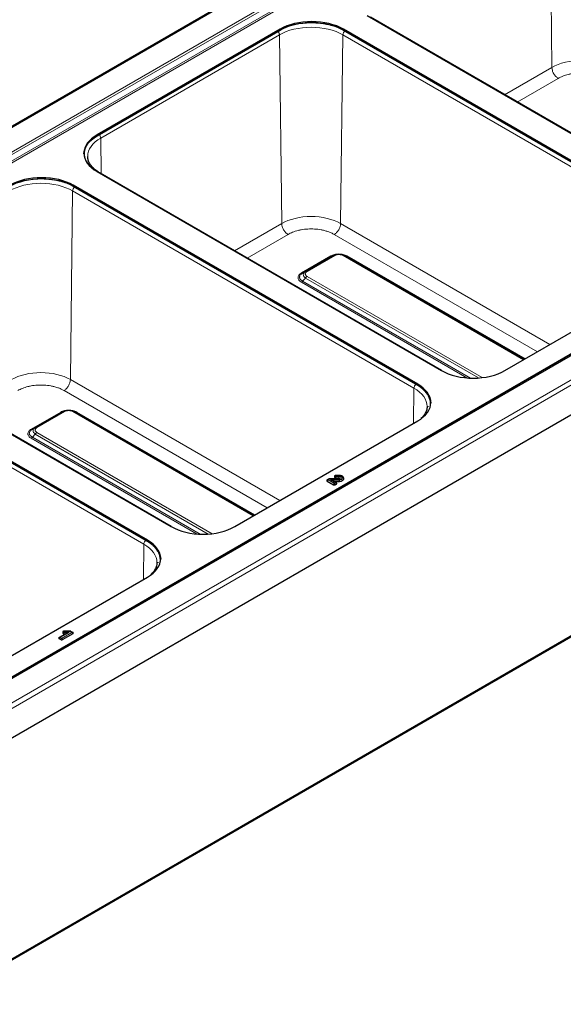
# Model space of a CAD drawing. Units: millimetres. Extents: x 0 to 210, y 0 to 297.
# Drawn here: x 145 to 169, y 105 to 149 of the extents above; entities that cross this region are included whole.
import ezdxf

# ---------------------------------------------------------------- set-up
doc = ezdxf.new("R2010")
doc.units = ezdxf.units.MM

msp = doc.modelspace()

# ---------------------------------------------------------------- linework, layer by layer
at = {"color": 7, "linetype": 'Continuous', "lineweight": 25}
for p, q in [((170.55707, 159.62565), (117.70111, 129.11255)), ((160.19001, 149.4346), (175.53069, 140.57862)), ((175.53176, 140.58405), (160.32813, 149.36092)), ((156.30446, 148.82434), (148.15505, 144.11979)), ((148.15505, 144.07896), (156.30446, 148.78351)), ((174.47357, 139.96835), (159.13289, 148.82434)), ((159.13289, 148.78351), (174.47357, 139.92752)), ((188.69424, 145.56325), (142.06055, 118.64219)), ((192.95886, 145.32262), (140.03241, 114.76884)), ((147.73735, 143.14852), (147.73721, 143.15481)), ((148.15505, 142.48697), (163.49574, 133.63098)), ((163.49681, 133.63642), (148.29318, 142.41328)), ((162.43861, 133.02072), (147.09793, 141.8767)), ((147.09793, 141.83588), (162.43861, 132.97989)), ((158.67343, 138.75595), (157.4391, 138.04338)), ((167.19202, 134.13199), (159.18222, 138.75595)), ((166.32416, 133.63098), (174.47357, 138.33553)), ((157.30815, 137.96777), (157.24937, 137.92702)), ((157.4391, 138.04338), (157.30815, 137.96777)), ((157.41894, 138.02575), (157.4391, 138.04338)), ((157.44849, 138.04803), (157.43193, 138.03711)), ((157.44626, 138.04604), (157.4391, 138.04338)), ((136.1201, 135.53934), (151.46078, 126.68335)), ((151.46185, 126.68878), (136.25822, 135.46565)), ((150.40365, 126.07308), (135.06297, 134.92907)), ((135.06297, 134.88824), (150.40365, 126.03226)), ((140.92489, 105.41982), (191.91364, 134.855)), ((146.63847, 131.80831), (145.40414, 131.09575)), ((155.15706, 127.18435), (147.14727, 131.80831)), ((145.40414, 131.09575), (145.27319, 131.02014)), ((145.38399, 131.07812), (145.40414, 131.09575)), ((145.41353, 131.1004), (145.39698, 131.08948)), ((145.4113, 131.0984), (145.40414, 131.09575)), ((154.2892, 126.68335), (162.43861, 131.3879)), ((145.27319, 131.02014), (145.21441, 130.97938)), ((158.73631, 128.92997), (158.73631, 128.88343)), ((158.92232, 128.96463), (158.79299, 128.96463)), ((158.40528, 128.75963), (158.38859, 128.74726)), ((158.40054, 128.71209), (158.68735, 128.54652)), ((158.47068, 128.79775), (158.40522, 128.75997)), ((158.93903, 128.80727), (158.50621, 128.80727)), ((158.81695, 128.6273), (158.68531, 128.70329)), ((158.70049, 128.69453), (158.95574, 128.69453)), ((158.76463, 128.54652), (158.82163, 128.57942)), ((158.79096, 128.85189), (158.92232, 128.85189)), ((158.82725, 128.61942), (158.81713, 128.62715)), ((142.25425, 119.73572), (150.40365, 124.44027)), ((146.77622, 121.92422), (146.4628, 121.74329)), ((146.60956, 121.65201), (147.08418, 121.926)), ((146.6329, 121.99805), (146.6329, 121.9425)), ((146.67974, 121.91546), (146.76103, 121.91546)), ((146.9577, 122.02821), (146.6838, 122.02821)), ((147.07898, 121.9678), (146.98877, 122.01988)), ((147.09453, 121.95623), (147.07929, 121.9674)), ((146.46295, 121.743), (146.44725, 121.73171)), ((146.4576, 121.70149), (146.54332, 121.65201))]:
    msp.add_line(p, q, dxfattribs=at)
at = {"color": 8, "linetype": 'Continuous', "lineweight": 18}
for p, q in [((170.59686, 159.5979), (117.81133, 129.12546)), ((168.45812, 157.28119), (121.82442, 130.36013)), ((121.89943, 130.28096), (168.53312, 157.20202)), ((168.65812, 156.98551), (122.02443, 130.06445)), ((122.07443, 130.01167), (168.70812, 156.93273)), ((168.41332, 147.12094), (168.31291, 155.52194)), ((156.30446, 148.78351), (156.30446, 148.82434)), ((159.13289, 148.78351), (159.13289, 148.82434)), ((156.27795, 148.57431), (148.32217, 143.98153)), ((156.37836, 140.1733), (156.27795, 148.57431)), ((159.10283, 148.57431), (159.00242, 140.1733)), ((174.30646, 139.79744), (159.10283, 148.57431)), ((166.31082, 145.90719), (168.41332, 147.12094)), ((139.99681, 116.31806), (192.78233, 146.79049)), ((140.03241, 116.09367), (192.95886, 146.64746)), ((166.87259, 145.58288), (168.69614, 146.63559)), ((142.13555, 118.63477), (188.76924, 145.55583)), ((188.51924, 145.49601), (141.88555, 118.57496)), ((148.15505, 144.07896), (148.15505, 144.11979)), ((148.32217, 143.98153), (148.34125, 142.38553)), ((147.06787, 141.62668), (146.96746, 133.22567)), ((162.2715, 132.84981), (147.06787, 141.62668)), ((147.09793, 141.83588), (147.09793, 141.8767)), ((154.27586, 138.95955), (156.37836, 140.1733)), ((159.00242, 140.1733), (168.32972, 134.78876)), ((154.83763, 138.63525), (156.66118, 139.68796)), ((167.76795, 134.46446), (158.7196, 139.68796)), ((158.57093, 138.73057), (157.25818, 137.97273)), ((157.5091, 138.03646), (158.74343, 138.74902)), ((159.11222, 138.74902), (167.15102, 134.10832)), ((167.22129, 134.14888), (159.28472, 138.73057)), ((157.30815, 137.61346), (157.4391, 137.74966)), ((157.4391, 137.74966), (165.1455, 133.30085)), ((165.31581, 133.31684), (157.5091, 137.82355)), ((157.25818, 137.56066), (164.62449, 133.30818)), ((157.30815, 137.61346), (164.78407, 133.2977)), ((150.23654, 125.90218), (135.03291, 134.67905)), ((140.92489, 105.46718), (191.94264, 134.9191)), ((146.96746, 133.22567), (156.29476, 127.84113)), ((162.25273, 131.2806), (162.2715, 132.84981)), ((162.43861, 132.97989), (162.43861, 133.02072)), ((155.73299, 127.51683), (146.68464, 132.74033)), ((146.53597, 131.78293), (145.22322, 131.0251)), ((145.47414, 131.08882), (146.70847, 131.80139)), ((147.07727, 131.80139), (155.11607, 127.16069)), ((155.18633, 127.20125), (147.24977, 131.78293)), ((145.22322, 130.61303), (152.58953, 126.36055)), ((145.27319, 130.66582), (145.40414, 130.80203)), ((145.27319, 130.66582), (152.74911, 126.35007)), ((145.40414, 130.80203), (153.11055, 126.35322)), ((153.28085, 126.3692), (145.47414, 130.87592)), ((158.79876, 128.94996), (158.79876, 128.91243)), ((158.92232, 128.94996), (158.79876, 128.94996)), ((158.79876, 128.91243), (158.92232, 128.91243)), ((158.92232, 128.96463), (158.92232, 128.94996)), ((158.5086, 128.7926), (158.45022, 128.75889)), ((158.45022, 128.75889), (158.72599, 128.59969)), ((158.94471, 128.7926), (158.5086, 128.7926)), ((158.54875, 128.75507), (158.95087, 128.75507)), ((158.77195, 128.62622), (158.54875, 128.75507)), ((158.72599, 128.59969), (158.77195, 128.62622)), ((150.21777, 124.33296), (150.23654, 125.90218)), ((150.40365, 126.03226), (150.40365, 126.07308)), ((146.91277, 121.97601), (146.5128, 121.7451)), ((146.57644, 121.70837), (147.02899, 121.96962)), ((146.69535, 122.01353), (146.69535, 121.97601)), ((146.95292, 122.01353), (146.69535, 122.01353)), ((146.69535, 121.97601), (146.91277, 121.97601)), ((147.02899, 121.96962), (146.95292, 122.01353)), ((146.5128, 121.7451), (146.57644, 121.70837))]:
    msp.add_line(p, q, dxfattribs=at)
at = {"color": 7, "linetype": 'Continuous', "lineweight": 25, "flags": 128}
for points in [[(159.13289, 148.82434), (158.98746, 148.90043), (158.82981, 148.96792), (158.66147, 149.02617), (158.48404, 149.07462), (158.29924, 149.11279), (158.10885, 149.14032), (157.91471, 149.15695), (157.71867, 149.1625), (157.52264, 149.15695), (157.32849, 149.14032), (157.1381, 149.11279), (156.95331, 149.07462), (156.77588, 149.02617), (156.60753, 148.96792), (156.44989, 148.90043), (156.30446, 148.82434)], [(156.30446, 148.78351), (156.44989, 148.8596), (156.60753, 148.9271), (156.77588, 148.98535), (156.95331, 149.03379), (157.1381, 149.07196), (157.32849, 149.09949), (157.52264, 149.11612), (157.71867, 149.12168), (157.91471, 149.11612), (158.10885, 149.09949), (158.29924, 149.07196), (158.48404, 149.03379), (158.66147, 148.98535), (158.82981, 148.9271), (158.98746, 148.8596), (159.13289, 148.78351)], [(148.15505, 144.11979), (148.02325, 144.03583), (147.90633, 143.94483), (147.80542, 143.84764), (147.72151, 143.74521), (147.65539, 143.63853), (147.6077, 143.52862), (147.5789, 143.41655), (147.56927, 143.30338), (147.5789, 143.19021), (147.6077, 143.07813), (147.65539, 142.96822), (147.72151, 142.86154), (147.80543, 142.75911), (147.90633, 142.66193), (148.02325, 142.57092), (148.15505, 142.48697)], [(147.56958, 143.28296), (147.5789, 143.37572), (147.6077, 143.4878), (147.65539, 143.59771), (147.72151, 143.70439), (147.80542, 143.80681), (147.90633, 143.904), (148.02325, 143.99501), (148.15505, 144.07896)], [(147.09793, 141.8767), (146.9525, 141.9528), (146.79486, 142.02029), (146.62651, 142.07854), (146.44908, 142.12698), (146.26429, 142.16516), (146.0739, 142.19269), (145.87975, 142.20931), (145.68372, 142.21487), (145.48768, 142.20931), (145.29353, 142.19269), (145.10315, 142.16516), (144.91835, 142.12698), (144.74092, 142.07854), (144.57258, 142.02029), (144.41493, 141.95279), (144.2695, 141.8767)], [(144.2695, 141.83588), (144.41493, 141.91197), (144.57258, 141.97946), (144.74092, 142.03771), (144.91835, 142.08616), (145.10315, 142.12433), (145.29353, 142.15186), (145.48768, 142.16848), (145.68372, 142.17404), (145.87975, 142.16849), (146.0739, 142.15186), (146.26429, 142.12433), (146.44908, 142.08616), (146.62651, 142.03771), (146.79486, 141.97946), (146.9525, 141.91197), (147.09793, 141.83588)], [(163.49574, 133.63098), (163.64116, 133.55489), (163.79881, 133.4874), (163.96716, 133.42915), (164.14458, 133.3807), (164.32938, 133.34253), (164.51977, 133.315), (164.71392, 133.29837), (164.90995, 133.29282), (165.10598, 133.29837), (165.30013, 133.315), (165.49052, 133.34253), (165.67532, 133.3807), (165.85274, 133.42915), (166.02109, 133.4874), (166.17874, 133.55489), (166.32416, 133.63098)], [(162.43861, 131.3879), (162.57042, 131.47185), (162.68734, 131.56286), (162.78824, 131.66005), (162.87216, 131.76247), (162.93828, 131.86915), (162.98597, 131.97906), (163.01477, 132.09114), (163.0244, 132.20431), (163.01477, 132.31748), (162.98597, 132.42956), (162.93828, 132.53946), (162.87216, 132.64615), (162.78824, 132.74857), (162.68734, 132.84576), (162.57042, 132.93676), (162.43861, 133.02072)], [(162.43861, 132.97989), (162.57042, 132.89594), (162.68734, 132.80493), (162.78824, 132.70775), (162.87216, 132.60532), (162.93828, 132.49864), (162.98597, 132.38873), (163.01477, 132.27665), (163.02408, 132.1839)], [(162.85655, 132.03506), (162.85655, 132.03442), (162.85645, 132.02309)], [(162.89645, 132.04529), (162.89654, 132.03397), (162.89645, 132.02241)], [(158.95574, 128.69453), (159.02217, 128.70614), (159.0797, 128.72857), (159.12319, 128.7598), (159.14877, 128.79705), (159.15416, 128.83699), (159.13888, 128.87608), (159.11243, 128.90454)], [(158.92232, 128.85189), (158.93692, 128.85039), (158.94975, 128.8461), (158.95925, 128.83952), (158.96426, 128.83146), (158.96417, 128.8229), (158.959, 128.81487), (158.95738, 128.8134)], [(151.46078, 126.68335), (151.60621, 126.60726), (151.76385, 126.53976), (151.9322, 126.48151), (152.10962, 126.43307), (152.29442, 126.3949), (152.48481, 126.36737), (152.67896, 126.35074), (152.87499, 126.34518), (153.07103, 126.35074), (153.26517, 126.36737), (153.45556, 126.3949), (153.64036, 126.43307), (153.81779, 126.48151), (153.98613, 126.53976), (154.14378, 126.60726), (154.2892, 126.68335)], [(150.40365, 124.44027), (150.53546, 124.52422), (150.65238, 124.61523), (150.75328, 124.71241), (150.8372, 124.81484), (150.90332, 124.92152), (150.95101, 125.03143), (150.97981, 125.14351), (150.98944, 125.25668), (150.97981, 125.36984), (150.95101, 125.48192), (150.90332, 125.59183), (150.8372, 125.69851), (150.75328, 125.80094), (150.65238, 125.89812), (150.53546, 125.98913), (150.40365, 126.07308)], [(150.40365, 126.03226), (150.53546, 125.9483), (150.65238, 125.8573), (150.75328, 125.76011), (150.8372, 125.65769), (150.90332, 125.551), (150.95101, 125.4411), (150.97981, 125.32902), (150.98913, 125.23626)], [(150.82159, 125.08743), (150.82159, 125.08679), (150.8215, 125.07546)], [(150.86149, 125.09766), (150.86159, 125.08634), (150.86149, 125.07478)]]:
    msp.add_lwpolyline(points, dxfattribs=at)
at = {"color": 8, "linetype": 'Continuous', "lineweight": 18, "flags": 128}
for points in [[(156.27795, 148.57431), (156.4232, 148.65031), (156.58065, 148.71772), (156.74878, 148.77589), (156.92598, 148.82428), (157.11055, 148.8624), (157.3007, 148.88989), (157.4946, 148.9065), (157.69039, 148.91205), (157.88618, 148.9065), (158.08008, 148.88989), (158.27023, 148.8624), (158.45479, 148.82428), (158.632, 148.77589), (158.80013, 148.71772), (158.95758, 148.65031), (159.10283, 148.57431)], [(171.03737, 147.12093), (170.90246, 147.19153), (170.7562, 147.25414), (170.60002, 147.30819), (170.43541, 147.35313), (170.26397, 147.38854), (170.08733, 147.41408), (169.90722, 147.42951), (169.72535, 147.43467), (169.54348, 147.42951), (169.36336, 147.41408), (169.18673, 147.38854), (169.01528, 147.35313), (168.85068, 147.30819), (168.69449, 147.25414), (168.54824, 147.19153), (168.41332, 147.12094)], [(147.73721, 143.15481), (147.73712, 143.16615), (147.74673, 143.27918), (147.7755, 143.39111), (147.82313, 143.50088), (147.88917, 143.60743), (147.97298, 143.70973), (148.07375, 143.80679), (148.19052, 143.89769), (148.32217, 143.98153)], [(144.24299, 141.62668), (144.38824, 141.70267), (144.54569, 141.77008), (144.71382, 141.82826), (144.89103, 141.87664), (145.07559, 141.91477), (145.26574, 141.94226), (145.45964, 141.95887), (145.65543, 141.96442), (145.85122, 141.95887), (146.04512, 141.94226), (146.23527, 141.91477), (146.41984, 141.87664), (146.59704, 141.82826), (146.76518, 141.77008), (146.92262, 141.70267), (147.06787, 141.62668)], [(159.00242, 140.1733), (158.8675, 140.24389), (158.72124, 140.30651), (158.56506, 140.36055), (158.40045, 140.4055), (158.22901, 140.44091), (158.05238, 140.46645), (157.87226, 140.48187), (157.69039, 140.48703), (157.50852, 140.48187), (157.3284, 140.46645), (157.15177, 140.44091), (156.98032, 140.4055), (156.81572, 140.36055), (156.65954, 140.30651), (156.51328, 140.24389), (156.37836, 140.1733)], [(146.96746, 133.22567), (146.83254, 133.29626), (146.68628, 133.35888), (146.5301, 133.41292), (146.3655, 133.45786), (146.19405, 133.49328), (146.01742, 133.51882), (145.8373, 133.53424), (145.65543, 133.5394), (145.47356, 133.53424), (145.29344, 133.51882), (145.11681, 133.49328), (144.94537, 133.45786), (144.78076, 133.41292), (144.62458, 133.35888), (144.47832, 133.29626), (144.3434, 133.22567)], [(162.2715, 132.84981), (162.40314, 132.76596), (162.51991, 132.67507), (162.62069, 132.578), (162.7045, 132.47571), (162.77054, 132.36916), (162.81817, 132.25939), (162.84693, 132.14745), (162.85655, 132.03506)], [(158.95087, 128.75507), (159.00368, 128.76565), (159.0477, 128.78554), (159.07815, 128.8126), (159.09176, 128.8439), (159.08705, 128.87606), (159.06453, 128.90559), (159.02663, 128.92931), (158.97745, 128.94465), (158.92232, 128.94996)], [(158.92232, 128.91243), (158.95988, 128.90842), (158.99247, 128.89692), (159.01577, 128.87945), (159.02671, 128.85832), (159.02383, 128.83633), (159.00752, 128.81639), (158.97993, 128.80114), (158.94471, 128.7926)], [(158.92232, 128.85189), (158.92232, 128.86078), (158.92232, 128.8695), (158.92232, 128.87794), (158.92232, 128.88599), (158.92232, 128.89356), (158.92232, 128.90055), (158.92232, 128.90687), (158.92232, 128.91243)], [(150.23654, 125.90218), (150.36818, 125.81833), (150.48495, 125.72743), (150.58573, 125.63037), (150.66954, 125.52807), (150.73558, 125.42153), (150.78321, 125.31176), (150.81197, 125.19982), (150.82159, 125.08743)]]:
    msp.add_lwpolyline(points, dxfattribs=at)
at = {"color": 8, "linetype": 'Continuous', "lineweight": 18}
for centre, radius, start, end in [((159.3181, 148.56264), 0.21559, 122.643006, 176.89724), ((148.10467, 143.96938), 0.21784, 3.197833, 48.659542), ((147.28315, 141.61501), 0.21559, 122.643047, 176.897067), ((163.47229, 133.59346), 0.04946, 59.462496, 86.608748), ((151.43732, 126.6458), 0.04948, 59.469397, 86.601025)]:
    msp.add_arc(centre, radius, start, end, dxfattribs=at)
for centre, major_axis, ratio, start_param, end_param in [((158.79876, 128.88463), (0.07888, -0.01658), 0.80433789, 1.73831844, 2.63398323), ((158.79876, 128.84711), (0.07888, 0.01658), 0.80433789, 1.40327422, 2.29893901), ((158.79876, 128.84711), (0.00583, 0.08), 0.10153336, 0.62280643, 1.51847122), ((158.79876, 128.88463), (-0.00583, 0.08), 0.10153336, 5.66037888, 6.27578197), ((158.45022, 128.69357), (0.04844, 0.06412), 0.64379241, 0.86499476, 1.76065956), ((158.45022, 128.69357), (-0.04844, 0.06412), 0.64379241, 5.41819054, 6.20350744), ((158.50861, 128.72727), (-0.03703, 0.07097), 0.5467894, 5.52119079, 6.30650769), ((158.50861, 128.72727), (-0.0024, 0.08), 0.04223998, 5.6665174, 6.28192049), ((158.72599, 128.53437), (0.03326, 0.07306), 0.50170933, 0.73685885, 1.63252364), ((158.72599, 128.53437), (-0.03326, 0.07306), 0.50170933, 4.65066167, 5.54632646), ((158.77195, 128.5609), (0.04844, 0.06412), 0.64379241, 0.07967787, 0.86499476), ((158.77195, 128.5609), (-0.04844, 0.06412), 0.64379241, 4.52252575, 5.41819054), ((146.69535, 121.94821), (0.07658, -0.02996), 0.77290073, 1.8644353, 2.76010009), ((146.69535, 121.91068), (0.07658, 0.02996), 0.77290073, 1.27715736, 2.17282215), ((146.69535, 121.91068), (0.01203, 0.07996), 0.19979673, 0.64545515, 1.54111995), ((146.69535, 121.94821), (-0.01203, 0.07996), 0.19979673, 5.63773016, 6.25313325), ((146.95292, 121.94821), (0.00482, 0.08), 0.08425232, 0.00507271, 0.6204758), ((146.95292, 121.94821), (0.03432, 0.07248), 0.51508187, 6.24122504, 7.02654194), ((147.02899, 121.90429), (0.05883, 0.05662), 0.69286074, 0.19740758, 0.98272448), ((147.02899, 121.90429), (0.05883, -0.05662), 0.69286074, 1.26320338, 2.15886817), ((146.5128, 121.67978), (0.05883, 0.05662), 0.69286074, 0.98272448, 1.87838927), ((146.5128, 121.67978), (0.05883, -0.05662), 0.69286074, 2.15886817, 2.94418507), ((146.57644, 121.64304), (0.02768, 0.07614), 0.42227248, 0.71087371, 1.60653851), ((146.57644, 121.64304), (-0.02768, 0.07614), 0.42227248, 4.6766468, 5.57231159)]:
    msp.add_ellipse(centre, major_axis=major_axis, ratio=ratio, start_param=start_param, end_param=end_param, dxfattribs=at)
at = {"color": 7, "linetype": 'Continuous', "lineweight": 25}
for centre, major_axis, ratio, start_param, end_param in [((158.45022, 128.69357), (-0.04844, 0.06412), 0.64379241, 6.20350744, 6.31385534), ((158.50861, 128.72727), (-0.03703, 0.07097), 0.5467894, 0.02332239, 0.13367028), ((158.54875, 128.68975), (0.19244, -0.05156), 0.31785833, 0.87043633, 1.65575323), ((158.77195, 128.5609), (0.04844, 0.06412), 0.64379241, 6.25251528, 6.36286317), ((146.91277, 121.91068), (0.19244, 0.05156), 0.31785833, 1.48583942, 2.27115632), ((146.95292, 121.94821), (0.03432, 0.07248), 0.51508187, 6.13087714, 6.24122504), ((147.02899, 121.90429), (0.05883, 0.05662), 0.69286074, 0.08705968, 0.19740758), ((146.5128, 121.67978), (0.05883, -0.05662), 0.69286074, 2.94418507, 3.05453297)]:
    msp.add_ellipse(centre, major_axis=major_axis, ratio=ratio, start_param=start_param, end_param=end_param, dxfattribs=at)
at = {"color": 8, "linetype": 'Continuous', "lineweight": 18}
for points, knots in [([(159.20181, 148.74418), (159.13408, 148.78046), (158.99789, 148.85341), (158.76349, 148.94267), (158.51082, 149.01503), (158.24343, 149.06726), (157.96835, 149.09868), (157.69044, 149.10897), (157.41217, 149.09894), (157.1382, 149.06621), (156.94029, 149.03179), (156.84039, 149.00264), (156.82448, 148.998)], [0, 0, 0, 0, 0.10770675, 0.21658758, 0.32639998, 0.43622123, 0.54509954, 0.65279946, 0.76050843, 0.86938673, 0.97919917, 1, 1, 1, 1]), ([(156.20293, 148.7249), (156.20753, 148.72144), (156.22484, 148.70844), (156.24994, 148.67168), (156.27307, 148.62172), (156.27632, 148.59011), (156.27795, 148.57431)], [0, 0, 0, 0, 0.10772556, 0.40515119, 0.70257551, 1, 1, 1, 1]), ([(168.69614, 146.63559), (168.6594, 146.66162), (168.58593, 146.71368), (168.49297, 146.8416), (168.42738, 146.98577), (168.41801, 147.07588), (168.41332, 147.12094)], [0, 0, 0, 0, 0.25000066, 0.49999975, 0.7499995, 1, 1, 1, 1]), ([(170.75456, 146.63559), (170.71124, 146.65889), (170.62327, 146.70622), (170.47119, 146.76548), (170.31728, 146.81114), (170.16652, 146.84369), (170.02309, 146.86542), (169.87552, 146.87873), (169.67548, 146.88468), (169.4759, 146.87274), (169.28412, 146.84371), (169.10433, 146.80466), (168.89837, 146.7406), (168.76223, 146.66991), (168.69614, 146.63559)], [0, 0, 0, 0, 0.07766143, 0.15773131, 0.24004153, 0.30439938, 0.36874571, 0.43447231, 0.50018743, 0.63145443, 0.69581268, 0.7601577, 0.88356674, 1, 1, 1, 1]), ([(147.72234, 142.87055), (147.70354, 142.9005), (147.65292, 142.98111), (147.61008, 143.1186), (147.59102, 143.27879), (147.60873, 143.4395), (147.66533, 143.59764), (147.72496, 143.7119), (147.77546, 143.76957), (147.7835, 143.77875)], [0, 0, 0, 0, 0.10244322, 0.27578037, 0.44725562, 0.61871685, 0.79205398, 0.96689221, 1, 1, 1, 1]), ([(147.16685, 141.79655), (147.09913, 141.83283), (146.96293, 141.90578), (146.72853, 141.99504), (146.47586, 142.0674), (146.20847, 142.11963), (145.93339, 142.15104), (145.65548, 142.16133), (145.37721, 142.1513), (145.10324, 142.11858), (144.90533, 142.08416), (144.80544, 142.05501), (144.78953, 142.05037)], [0, 0, 0, 0, 0.10770679, 0.21658762, 0.32639996, 0.4362214, 0.54509961, 0.6527995, 0.76050859, 0.86938697, 0.97919923, 1, 1, 1, 1]), ([(148.27725, 142.41642), (148.28321, 142.41688), (148.28938, 142.41736), (148.29294, 142.41328), (148.29307, 142.41314)], [0, 0, 0, 0, 0.96517828, 1, 1, 1, 1]), ([(156.66118, 139.68796), (156.62444, 139.71399), (156.55097, 139.76604), (156.45801, 139.89397), (156.39242, 140.03814), (156.38305, 140.12825), (156.37836, 140.1733)], [0, 0, 0, 0, 0.25000066, 0.49999975, 0.7499995, 1, 1, 1, 1]), ([(158.7196, 139.68796), (158.67629, 139.71126), (158.58831, 139.75859), (158.43623, 139.81785), (158.28233, 139.86351), (158.13156, 139.89605), (157.98813, 139.91778), (157.84056, 139.9311), (157.64052, 139.93705), (157.44095, 139.9251), (157.24917, 139.89608), (157.06937, 139.85703), (156.86341, 139.79297), (156.72727, 139.72228), (156.66118, 139.68796)], [0, 0, 0, 0, 0.07766142, 0.15773129, 0.2400415, 0.30439906, 0.36874539, 0.43447237, 0.50018748, 0.63145446, 0.69581214, 0.76015834, 0.88356611, 1, 1, 1, 1]), ([(158.7196, 139.68796), (158.75634, 139.71399), (158.8298, 139.76604), (158.92277, 139.89397), (158.98836, 140.03814), (158.99773, 140.12825), (159.00242, 140.1733)], [0, 0, 0, 0, 0.24999961, 0.49999883, 0.74999937, 1, 1, 1, 1]), ([(158.907, 138.81691), (158.88145, 138.81599), (158.82321, 138.81388), (158.73557, 138.79684), (158.64638, 138.76985), (158.59619, 138.74372), (158.57093, 138.73057)], [0, 0, 0, 0, 0.20337609, 0.46346978, 0.72987716, 1, 1, 1, 1]), ([(158.57093, 138.73057), (158.57556, 138.7282), (158.58482, 138.72346), (158.59815, 138.72066), (158.61057, 138.72092), (158.61749, 138.72406), (158.62095, 138.72563)], [0, 0, 0, 0, 0.25000528, 0.50000372, 0.75000095, 1, 1, 1, 1]), ([(158.64905, 138.74188), (158.64653, 138.74136), (158.63461, 138.7389), (158.62386, 138.73499), (158.61539, 138.7319)], [0, 0, 0, 0, 0.2116692, 1, 1, 1, 1]), ([(158.74343, 138.74902), (158.73695, 138.75234), (158.72398, 138.75898), (158.70533, 138.7629), (158.68795, 138.76254), (158.67827, 138.75814), (158.67343, 138.75595)], [0, 0, 0, 0, 0.24999843, 0.499998017, 0.74999715, 1, 1, 1, 1]), ([(158.74343, 138.74902), (158.77063, 138.76176), (158.81115, 138.78075), (158.87734, 138.79223), (158.92784, 138.79525), (158.97835, 138.79223), (159.04452, 138.78074), (159.08503, 138.76176), (159.11222, 138.74902)], [0, 0, 0, 0, 0.25312728, 0.37710964, 0.50001315, 0.62301395, 0.74696745, 1, 1, 1, 1]), ([(159.28472, 138.73057), (159.25934, 138.74377), (159.20892, 138.77001), (159.11941, 138.797), (159.03203, 138.81393), (158.97426, 138.81597), (158.94916, 138.81686)], [0, 0, 0, 0, 0.271687043, 0.539634973, 0.799993596, 1, 1, 1, 1]), ([(159.11222, 138.74902), (159.11871, 138.75234), (159.13167, 138.75898), (159.15032, 138.7629), (159.1677, 138.76254), (159.17738, 138.75814), (159.18222, 138.75595)], [0, 0, 0, 0, 0.24999812, 0.50000389, 0.75000271, 1, 1, 1, 1]), ([(159.28472, 138.73057), (159.28009, 138.7282), (159.27083, 138.72346), (159.2575, 138.72066), (159.24509, 138.72092), (159.23816, 138.72406), (159.2347, 138.72563)], [0, 0, 0, 0, 0.25000547, 0.49999499, 0.75000077, 1, 1, 1, 1]), ([(157.25818, 137.97273), (157.23585, 137.95843), (157.19128, 137.92988), (157.14365, 137.87881), (157.1132, 137.82385), (157.10315, 137.76638), (157.11343, 137.70895), (157.144, 137.65414), (157.19159, 137.6033), (157.23597, 137.57489), (157.25818, 137.56066)], [0, 0, 0, 0, 0.12554886, 0.25055912, 0.37583383, 0.50071002, 0.62552384, 0.75055703, 0.8751297, 1, 1, 1, 1]), ([(157.24937, 137.92702), (157.2344, 137.91289), (157.20383, 137.88405), (157.1775, 137.83583), (157.16802, 137.78594), (157.17733, 137.73656), (157.20456, 137.69042), (157.2477, 137.64798), (157.28756, 137.62521), (157.30815, 137.61346)], [0, 0, 0, 0, 0.13903746, 0.28394011, 0.4257581, 0.56757105, 0.71248035, 0.85151299, 1, 1, 1, 1]), ([(157.25818, 137.97273), (157.2628, 137.97038), (157.27204, 137.96567), (157.28547, 137.96261), (157.29345, 137.96341), (157.29744, 137.96381)], [0, 0, 0, 0, 0.33338043, 0.66677648, 1, 1, 1, 1]), ([(157.4391, 137.74966), (157.41109, 137.77375), (157.356, 137.82114), (157.33297, 137.90328), (157.35246, 137.97603), (157.39898, 138.01082), (157.41894, 138.02575)], [0, 0, 0, 0, 0.27320882, 0.5373839, 0.8015464, 1, 1, 1, 1]), ([(157.5091, 137.82355), (157.48703, 137.83926), (157.45414, 137.86265), (157.43424, 137.90086), (157.42902, 137.93002), (157.43425, 137.95917), (157.45416, 137.99737), (157.48703, 138.02076), (157.5091, 138.03646)], [0, 0, 0, 0, 0.25312734, 0.37710812, 0.50001192, 0.62301275, 0.74696705, 1, 1, 1, 1]), ([(157.5091, 137.82355), (157.50262, 137.81939), (157.48965, 137.81106), (157.471, 137.79345), (157.45363, 137.77303), (157.44394, 137.75745), (157.4391, 137.74966)], [0, 0, 0, 0, 0.25000481, 0.50000402, 0.75000277, 1, 1, 1, 1]), ([(157.5091, 138.03646), (157.50261, 138.03978), (157.48964, 138.04644), (157.47105, 138.05024), (157.45626, 138.05032), (157.44882, 138.04713), (157.44626, 138.04604)], [0, 0, 0, 0, 0.28388318, 0.567767675, 0.851651653, 1, 1, 1, 1]), ([(157.25818, 137.56066), (157.26281, 137.56364), (157.27206, 137.56959), (157.28538, 137.58217), (157.29778, 137.59676), (157.3047, 137.60789), (157.30815, 137.61346)], [0, 0, 0, 0, 0.24999819, 0.499999, 0.74999859, 1, 1, 1, 1]), ([(146.68464, 132.74033), (146.64133, 132.76363), (146.55336, 132.81095), (146.40127, 132.87022), (146.24737, 132.91588), (146.0966, 132.94842), (145.95317, 132.97015), (145.80561, 132.98347), (145.60557, 132.98942), (145.40599, 132.97747), (145.21421, 132.94844), (145.03441, 132.9094), (144.82845, 132.84533), (144.69231, 132.77464), (144.62622, 132.74033)], [0, 0, 0, 0, 0.07766138, 0.1577312, 0.24004151, 0.30439912, 0.36874526, 0.43447222, 0.50018753, 0.63145402, 0.69581176, 0.76015786, 0.88356606, 1, 1, 1, 1]), ([(146.68464, 132.74033), (146.72138, 132.76635), (146.79485, 132.81841), (146.88781, 132.94634), (146.9534, 133.09051), (146.96277, 133.18062), (146.96746, 133.22567)], [0, 0, 0, 0, 0.25000002, 0.49999967, 0.74999972, 1, 1, 1, 1]), ([(162.2715, 132.84981), (162.27314, 132.86558), (162.27642, 132.89712), (162.29938, 132.94758), (162.33191, 132.99235), (162.35763, 133.01057), (162.37048, 133.01968)], [0, 0, 0, 0, 0.24999999, 0.50000006, 0.75000003, 1, 1, 1, 1]), ([(162.37048, 133.01968), (162.43332, 132.98058), (162.55969, 132.90196), (162.71431, 132.76665), (162.83967, 132.62078), (162.93006, 132.46643), (162.98483, 132.3076), (163.00138, 132.14729), (162.99082, 132.0125), (162.96097, 131.93336), (162.95077, 131.9063)], [0, 0, 0, 0, 0.13191798, 0.26527344, 0.39978682, 0.53428897, 0.6676473, 0.79957319, 0.93148824, 1, 1, 1, 1]), ([(146.87205, 131.86928), (146.84649, 131.86835), (146.78825, 131.86625), (146.70061, 131.8492), (146.61142, 131.82222), (146.56124, 131.79609), (146.53597, 131.78293)], [0, 0, 0, 0, 0.20337479, 0.46346869, 0.72987491, 1, 1, 1, 1]), ([(146.53597, 131.78293), (146.5406, 131.78056), (146.54986, 131.77582), (146.56319, 131.77302), (146.57561, 131.77328), (146.58253, 131.77643), (146.58599, 131.778)], [0, 0, 0, 0, 0.25000528, 0.50000373, 0.75000095, 1, 1, 1, 1]), ([(146.6141, 131.79424), (146.61157, 131.79372), (146.59966, 131.79127), (146.58891, 131.78735), (146.58043, 131.78427)], [0, 0, 0, 0, 0.2116511, 1, 1, 1, 1]), ([(146.70847, 131.80139), (146.70199, 131.80471), (146.68903, 131.81134), (146.67038, 131.81527), (146.653, 131.81491), (146.64331, 131.81051), (146.63847, 131.80831)], [0, 0, 0, 0, 0.24999843, 0.499998017, 0.74999715, 1, 1, 1, 1]), ([(146.70847, 131.80139), (146.73567, 131.81413), (146.7762, 131.83311), (146.84238, 131.8446), (146.89289, 131.84762), (146.94339, 131.8446), (147.00957, 131.8331), (147.05008, 131.81412), (147.07727, 131.80139)], [0, 0, 0, 0, 0.25312729, 0.37710926, 0.50001314, 0.6230148, 0.74696727, 1, 1, 1, 1]), ([(147.24977, 131.78293), (147.22438, 131.79614), (147.17396, 131.82238), (147.08445, 131.84937), (146.99707, 131.86629), (146.9393, 131.86834), (146.91421, 131.86922)], [0, 0, 0, 0, 0.27168701, 0.53963543, 0.79999481, 1, 1, 1, 1]), ([(147.07727, 131.80139), (147.08375, 131.80471), (147.09671, 131.81134), (147.11536, 131.81527), (147.13274, 131.81491), (147.14242, 131.81051), (147.14727, 131.80831)], [0, 0, 0, 0, 0.25000024, 0.5000032, 0.75000096, 1, 1, 1, 1]), ([(147.24977, 131.78293), (147.24514, 131.78056), (147.23587, 131.77582), (147.22255, 131.77303), (147.21013, 131.77328), (147.20321, 131.77643), (147.19975, 131.778)], [0, 0, 0, 0, 0.25000122, 0.50000032, 0.75000029, 1, 1, 1, 1]), ([(145.40414, 130.80203), (145.37613, 130.82612), (145.32104, 130.87351), (145.29802, 130.95565), (145.3175, 131.0284), (145.36403, 131.06319), (145.38399, 131.07812)], [0, 0, 0, 0, 0.27320895, 0.53738397, 0.80154643, 1, 1, 1, 1]), ([(145.47414, 130.87592), (145.45207, 130.89162), (145.41918, 130.91502), (145.39928, 130.95323), (145.39406, 130.98238), (145.39929, 131.01154), (145.4192, 131.04974), (145.45208, 131.07313), (145.47414, 131.08882)], [0, 0, 0, 0, 0.25312733, 0.37710768, 0.50001264, 0.62301275, 0.74696706, 1, 1, 1, 1]), ([(145.47414, 131.08882), (145.46766, 131.09215), (145.45469, 131.09881), (145.43609, 131.10261), (145.4213, 131.10269), (145.41386, 131.0995), (145.4113, 131.0984)], [0, 0, 0, 0, 0.28388318, 0.567767675, 0.851651653, 1, 1, 1, 1]), ([(145.22322, 131.0251), (145.20089, 131.01079), (145.15632, 130.98225), (145.10869, 130.93117), (145.07824, 130.87622), (145.06819, 130.81874), (145.07847, 130.76132), (145.10904, 130.70651), (145.15663, 130.65567), (145.20101, 130.62725), (145.22322, 130.61303)], [0, 0, 0, 0, 0.12554889, 0.25055916, 0.37583389, 0.5007101, 0.62552364, 0.75055686, 0.87512968, 1, 1, 1, 1]), ([(145.21441, 130.97938), (145.19944, 130.96526), (145.16887, 130.93641), (145.14255, 130.8882), (145.13306, 130.83831), (145.14237, 130.78893), (145.1696, 130.74279), (145.21274, 130.70035), (145.25261, 130.67758), (145.27319, 130.66582)], [0, 0, 0, 0, 0.13903744, 0.28394008, 0.42575805, 0.56757138, 0.71248038, 0.85151301, 1, 1, 1, 1]), ([(145.22322, 131.0251), (145.22784, 131.02274), (145.23708, 131.01803), (145.25051, 131.01498), (145.25849, 131.01578), (145.26248, 131.01617)], [0, 0, 0, 0, 0.33338043, 0.66677647, 1, 1, 1, 1]), ([(145.22322, 130.61303), (145.22785, 130.616), (145.23711, 130.62196), (145.25042, 130.63454), (145.26283, 130.64913), (145.26974, 130.66026), (145.27319, 130.66582)], [0, 0, 0, 0, 0.24999705, 0.50000127, 0.74999973, 1, 1, 1, 1]), ([(145.47414, 130.87592), (145.46766, 130.87176), (145.4547, 130.86343), (145.43605, 130.84582), (145.41867, 130.8254), (145.40898, 130.80982), (145.40414, 130.80203)], [0, 0, 0, 0, 0.25000162, 0.50000102, 0.74999996, 1, 1, 1, 1]), ([(150.23654, 125.90218), (150.23818, 125.91795), (150.24146, 125.94948), (150.26442, 125.99994), (150.29696, 126.04472), (150.32267, 126.06294), (150.33553, 126.07205)], [0, 0, 0, 0, 0.25000106, 0.50000057, 0.75000117, 1, 1, 1, 1]), ([(150.33553, 126.07205), (150.39837, 126.03295), (150.52473, 125.95433), (150.67935, 125.81901), (150.80472, 125.67315), (150.8951, 125.5188), (150.94987, 125.35997), (150.96642, 125.19965), (150.95586, 125.06486), (150.92602, 124.98572), (150.91582, 124.95867)], [0, 0, 0, 0, 0.13191803, 0.26527347, 0.39978685, 0.53428895, 0.6676472, 0.79957323, 0.93148816, 1, 1, 1, 1])]:
    msp.add_open_spline(points, degree=3, knots=knots, dxfattribs=at)
at = {"color": 7, "linetype": 'Continuous', "lineweight": 25}
for points, knots in [([(148.29416, 142.41378), (148.28029, 142.42152), (148.23086, 142.44909), (148.15473, 142.50075), (148.06631, 142.56818), (147.98797, 142.63909), (147.91941, 142.71272), (147.8611, 142.78887), (147.8133, 142.86739), (147.77602, 142.9484), (147.75085, 143.03235), (147.7381, 143.09961), (147.7388, 143.13904), (147.73899, 143.14939)], [0, 0, 0, 0, 0.038067146, 0.135656635, 0.233611173, 0.332029447, 0.431141559, 0.531352323, 0.633280522, 0.737812299, 0.846125938, 0.959605267, 1, 1, 1, 1]), ([(158.67343, 138.75595), (158.71194, 138.77394), (158.78768, 138.80934), (158.92786, 138.82435), (159.06802, 138.80932), (159.14374, 138.77393), (159.18222, 138.75595)], [0, 0, 0, 0, 0.25423707, 0.50006503, 0.74588315, 1, 1, 1, 1]), ([(157.29744, 137.96381), (157.29744, 137.96381), (157.3015, 137.96402), (157.30483, 137.9659), (157.30815, 137.96777)], [0, 0, 0, 0, 0.00047601, 1, 1, 1, 1]), ([(162.85468, 132.03338), (162.85504, 132.01789), (162.85616, 131.96999), (162.84152, 131.89321), (162.81261, 131.80355), (162.77138, 131.71877), (162.71775, 131.63619), (162.65608, 131.5592), (162.60647, 131.51112), (162.58351, 131.48888)], [0, 0, 0, 0, 0.08464167, 0.26173557, 0.4189509, 0.5723953, 0.72303561, 0.87185189, 1, 1, 1, 1]), ([(146.63847, 131.80831), (146.67698, 131.82631), (146.75272, 131.86171), (146.8929, 131.87672), (147.03306, 131.86169), (147.10878, 131.8263), (147.14727, 131.80831)], [0, 0, 0, 0, 0.25423621, 0.50006567, 0.74588296, 1, 1, 1, 1]), ([(145.26248, 131.01617), (145.26248, 131.01617), (145.26654, 131.01639), (145.26987, 131.01826), (145.27319, 131.02014)], [0, 0, 0, 0, 0.00047601, 1, 1, 1, 1]), ([(158.74748, 128.9487), (158.74647, 128.94807), (158.74132, 128.94491), (158.73739, 128.9382), (158.73663, 128.93236), (158.73631, 128.92997)], [0, 0, 0, 0, 0.12659034, 0.6423752, 1, 1, 1, 1]), ([(158.73631, 128.88343), (158.73631, 128.87926), (158.73768, 128.87516), (158.74309, 128.86749), (158.74713, 128.86397), (158.75722, 128.85814), (158.76334, 128.8558), (158.77654, 128.85269), (158.78373, 128.85189), (158.79096, 128.85189)], [0, 0, 0, 0, 0.25, 0.25, 0.5, 0.5, 0.75, 0.75, 1, 1, 1, 1]), ([(158.79285, 128.9643), (158.78498, 128.9638), (158.76768, 128.96271), (158.75324, 128.9529), (158.74537, 128.94756)], [0, 0, 0, 0, 0.45489185, 1, 1, 1, 1]), ([(159.11127, 128.90395), (159.10208, 128.91133), (159.07906, 128.92983), (159.03174, 128.94925), (158.97675, 128.96253), (158.93907, 128.96399), (158.92232, 128.96463)], [0, 0, 0, 0, 0.18792081, 0.4707141, 0.76467678, 1, 1, 1, 1]), ([(158.40054, 128.7567), (158.39543, 128.75375), (158.39137, 128.75029), (158.3858, 128.74266), (158.38435, 128.73853), (158.38435, 128.73029), (158.38581, 128.72613), (158.39133, 128.71854), (158.39543, 128.71504), (158.40054, 128.71209)], [0, 0, 0, 0, 0.25, 0.25, 0.5, 0.5, 0.75, 0.75, 1, 1, 1, 1]), ([(158.50611, 128.80645), (158.49943, 128.80633), (158.48493, 128.80607), (158.47262, 128.79831), (158.46598, 128.79413)], [0, 0, 0, 0, 0.460956536, 1, 1, 1, 1]), ([(158.68735, 128.54652), (158.69213, 128.54423), (158.70169, 128.53967), (158.71993, 128.53678), (158.73835, 128.53741), (158.7538, 128.54103), (158.76148, 128.54492), (158.76463, 128.54652)], [0, 0, 0, 0, 0.215356663, 0.430953203, 0.64313734, 0.853871296, 1, 1, 1, 1]), ([(158.82163, 128.57942), (158.82558, 128.58218), (158.83349, 128.5877), (158.83853, 128.59824), (158.83727, 128.60881), (158.83267, 128.61619), (158.82818, 128.61932), (158.82752, 128.61978)], [0, 0, 0, 0, 0.24204878, 0.48434423, 0.72282344, 0.95967246, 1, 1, 1, 1]), ([(158.9573, 128.81338), (158.95716, 128.81326), (158.95687, 128.81301), (158.95174, 128.81049), (158.9437, 128.80801), (158.93693, 128.807), (158.93373, 128.80653)], [0, 0, 0, 0, 0.234370396, 0.498921833, 0.763323411, 1, 1, 1, 1]), ([(158.93903, 128.80611), (158.93937, 128.80645), (158.94075, 128.80786), (158.94261, 128.80214), (158.94408, 128.79586), (158.94456, 128.7934), (158.94468, 128.79276), (158.94471, 128.7926)], [0, 0, 0, 0, 0.17806445, 0.72976194, 0.9319858, 0.98244045, 1, 1, 1, 1]), ([(158.95574, 128.69453), (158.95565, 128.69631), (158.95548, 128.69989), (158.95521, 128.70519), (158.95497, 128.71044), (158.9547, 128.71558), (158.95421, 128.72233), (158.95359, 128.73045), (158.95254, 128.74182), (158.95162, 128.7499), (158.95097, 128.7544), (158.95087, 128.75507)], [0, 0, 0, 0, 0.07499612, 0.14999382, 0.2249798, 0.29998831, 0.37505329, 0.52710801, 0.67922617, 0.95167388, 1, 1, 1, 1]), ([(150.81972, 125.08575), (150.82008, 125.07026), (150.8212, 125.02236), (150.80656, 124.94557), (150.77765, 124.85592), (150.73643, 124.77114), (150.68279, 124.68855), (150.62112, 124.61157), (150.57151, 124.56349), (150.54855, 124.54125)], [0, 0, 0, 0, 0.08464133, 0.26173588, 0.41895092, 0.5723953, 0.72303603, 0.87185227, 1, 1, 1, 1]), ([(146.64345, 122.01487), (146.6422, 122.01412), (146.63745, 122.01124), (146.6338, 122.0052), (146.63316, 122.00017), (146.6329, 121.99805)], [0, 0, 0, 0, 0.17066741, 0.64994732, 1, 1, 1, 1]), ([(146.6329, 121.9425), (146.63338, 121.93942), (146.63435, 121.93327), (146.64231, 121.92511), (146.6541, 121.9191), (146.66725, 121.91592), (146.67603, 121.91559), (146.67974, 121.91546)], [0, 0, 0, 0, 0.21612212, 0.43270101, 0.64241352, 0.84907161, 1, 1, 1, 1]), ([(146.68385, 122.02789), (146.6764, 122.02746), (146.66124, 122.02657), (146.64828, 122.01832), (146.64168, 122.01412)], [0, 0, 0, 0, 0.49107941, 1, 1, 1, 1]), ([(146.99362, 122.01598), (146.99246, 122.01705), (146.9858, 122.02323), (146.97266, 122.02784), (146.96135, 122.02736), (146.95753, 122.02719)], [0, 0, 0, 0, 0.12283516, 0.70380011, 1, 1, 1, 1]), ([(147.08418, 121.926), (147.08761, 121.92837), (147.09446, 121.93312), (147.09882, 121.94214), (147.09785, 121.9512), (147.09245, 121.95882), (147.08664, 121.96263), (147.08418, 121.96424)], [0, 0, 0, 0, 0.2161263, 0.43269352, 0.64240904, 0.84907775, 1, 1, 1, 1]), ([(146.4576, 121.73973), (146.45418, 121.73736), (146.44733, 121.73261), (146.44296, 121.72359), (146.44394, 121.71453), (146.44934, 121.70691), (146.45515, 121.7031), (146.4576, 121.70149)], [0, 0, 0, 0, 0.21612825, 0.43270715, 0.64242457, 0.84907638, 1, 1, 1, 1]), ([(146.54332, 121.65201), (146.54743, 121.65003), (146.55565, 121.64608), (146.57128, 121.64356), (146.58697, 121.64412), (146.60017, 121.64723), (146.60677, 121.65059), (146.60956, 121.65201)], [0, 0, 0, 0, 0.21612717, 0.43269527, 0.64241163, 0.84905475, 1, 1, 1, 1])]:
    msp.add_open_spline(points, degree=3, knots=knots, dxfattribs=at)

doc.saveas('drawing.dxf')
